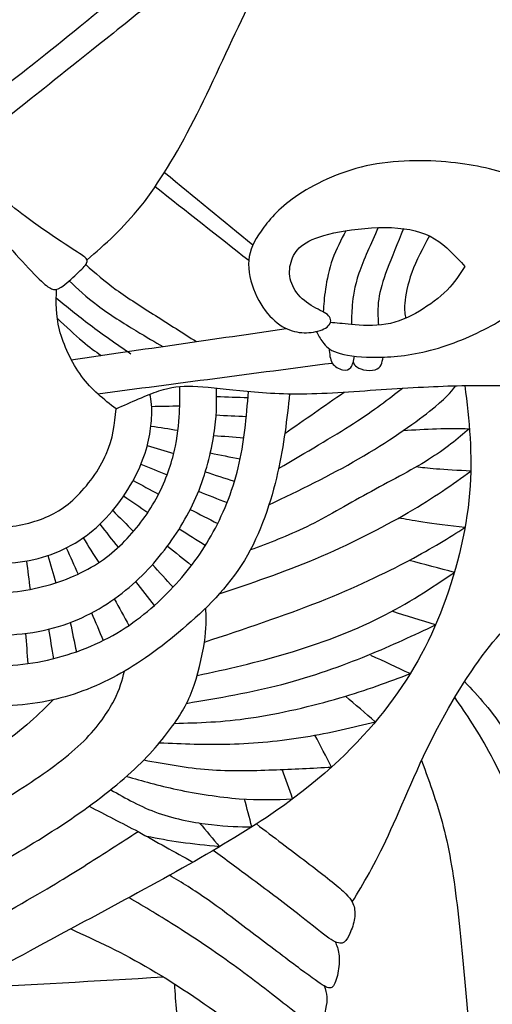
# Model space of a CAD drawing. Units: millimetres. Extents: x -94 to 96, y -67 to 64.
# Drawn here: x 53 to 63, y 18 to 40 of the extents above; entities that cross this region are included whole.
import ezdxf

# ---------------------------------------------------------------- set-up
doc = ezdxf.new("R2010")
doc.units = ezdxf.units.MM
doc.header["$MEASUREMENT"] = 0
doc.layers.add('DV1_Layer_1', color=7, linetype='Continuous')

msp = doc.modelspace()

# ---------------------------------------------------------------- linework, layer by layer
at = {"layer": 'DV1_Layer_1', "color": 5, "linetype": 'Continuous'}
for points, knots in [([(48.523, 39.546), (48.776, 39.725), (49.03, 39.905), (49.239, 40.09), (49.447, 40.276), (49.61, 40.467), (49.694, 40.658), (49.779, 40.85), (49.785, 41.041), (49.757, 41.223), (49.729, 41.404), (49.666, 41.577), (49.563, 41.727), (49.459, 41.877), (49.315, 42.006), (49.161, 42.169), (49.008, 42.332), (48.845, 42.529), (48.732, 42.739), (48.619, 42.949), (48.557, 43.172), (48.525, 43.439), (48.494, 43.707), (48.494, 44.021), (48.565, 44.339), (48.635, 44.657), (48.776, 44.979), (48.92, 45.244), (49.064, 45.509), (49.212, 45.716), (49.451, 45.885), (49.691, 46.054), (50.023, 46.186), (50.418, 46.264), (50.813, 46.342), (51.27, 46.367), (51.776, 46.3), (52.282, 46.233), (52.837, 46.073), (53.545, 45.8), (54.253, 45.528), (55.115, 45.142), (55.768, 44.859), (56.421, 44.575), (56.866, 44.393), (57.305, 44.245), (57.743, 44.096), (58.176, 43.98), (58.583, 43.892), (58.99, 43.804), (59.373, 43.745), (59.755, 43.685), (59.125, 43.125), (58.495, 42.564), (57.629, 41.843), (56.763, 41.122), (55.66, 40.242), (54.775, 39.535), (53.89, 38.829), (53.222, 38.296), (52.831, 37.986), (52.439, 37.676), (52.323, 37.588), (52.19, 37.54), (52.057, 37.491), (51.906, 37.482), (51.753, 37.497), (51.599, 37.513), (51.442, 37.554), (51.312, 37.629), (51.182, 37.704), (51.079, 37.814), (50.951, 38.121), (50.925, 38.318), (50.927, 38.501), (50.929, 38.685), (50.957, 38.854), (51.016, 39.006), (51.076, 39.158), (51.167, 39.293), (51.264, 39.413), (51.361, 39.534), (51.464, 39.64), (51.596, 39.872), (51.624, 39.998), (51.613, 40.143), (51.602, 40.289), (51.552, 40.455), (51.502, 40.621), (51.696, 40.546), (51.891, 40.471), (52.068, 40.347), (52.245, 40.223), (52.404, 40.051), (52.48, 39.872), (52.555, 39.694), (52.545, 39.509), (52.516, 39.36), (52.486, 39.211), (52.436, 39.098), (52.359, 39), (52.282, 38.901), (52.179, 38.816), (52.072, 38.772), (51.966, 38.729), (51.856, 38.725), (51.773, 38.744), (51.69, 38.763), (51.634, 38.804), (51.577, 38.844), (51.536, 38.741), (51.496, 38.638), (51.452, 38.437), (51.449, 38.34), (51.488, 38.259), (51.527, 38.177), (51.609, 38.111), (51.699, 38.086), (51.79, 38.061), (51.891, 38.077), (52.016, 38.133), (52.141, 38.19), (52.292, 38.287), (52.716, 38.617), (53.141, 38.948), (53.839, 39.512), (54.626, 40.148), (55.412, 40.784), (56.286, 41.492), (56.973, 42.05), (57.659, 42.607), (58.157, 43.015), (58.655, 43.422), (58.242, 43.475), (57.828, 43.529), (56.575, 43.93), (55.735, 44.278), (54.917, 44.617), (54.099, 44.957), (53.304, 45.29), (52.718, 45.49), (52.132, 45.691), (51.756, 45.76), (51.399, 45.78), (51.041, 45.8), (50.703, 45.772), (50.416, 45.684), (50.13, 45.597), (49.895, 45.449), (49.719, 45.277), (49.544, 45.105), (49.428, 44.907), (49.345, 44.69), (49.262, 44.472), (49.212, 44.234), (49.185, 43.986), (49.158, 43.739), (49.155, 43.482), (49.263, 43.208), (49.371, 42.933), (49.591, 42.642), (49.796, 42.369), (50.001, 42.097), (50.192, 41.843), (50.319, 41.63), (50.446, 41.417), (50.509, 41.245), (50.524, 41.057), (50.54, 40.869), (50.509, 40.665), (50.432, 40.468), (50.355, 40.27), (50.233, 40.079), (50.067, 39.91), (49.902, 39.74), (49.693, 39.592), (49.484, 39.445)], [0, 0, 0, 0, 0.016393, 0.016393, 0.016393, 0.032787, 0.032787, 0.032787, 0.04918, 0.04918, 0.04918, 0.065574, 0.065574, 0.065574, 0.081967, 0.081967, 0.081967, 0.098361, 0.098361, 0.098361, 0.114754, 0.114754, 0.114754, 0.131148, 0.131148, 0.131148, 0.147541, 0.147541, 0.147541, 0.163934, 0.163934, 0.163934, 0.180328, 0.180328, 0.180328, 0.196721, 0.196721, 0.196721, 0.213115, 0.213115, 0.213115, 0.229508, 0.229508, 0.229508, 0.245902, 0.245902, 0.245902, 0.262295, 0.262295, 0.262295, 0.278689, 0.278689, 0.278689, 0.295082, 0.295082, 0.295082, 0.311475, 0.311475, 0.311475, 0.327869, 0.327869, 0.327869, 0.344262, 0.344262, 0.344262, 0.360656, 0.360656, 0.360656, 0.377049, 0.377049, 0.377049, 0.393443, 0.393443, 0.409836, 0.409836, 0.409836, 0.42623, 0.42623, 0.42623, 0.442623, 0.442623, 0.442623, 0.459016, 0.459016, 0.47541, 0.47541, 0.47541, 0.491803, 0.491803, 0.491803, 0.508197, 0.508197, 0.508197, 0.52459, 0.52459, 0.52459, 0.540984, 0.540984, 0.540984, 0.557377, 0.557377, 0.557377, 0.57377, 0.57377, 0.57377, 0.590164, 0.590164, 0.590164, 0.606557, 0.606557, 0.606557, 0.622951, 0.622951, 0.639344, 0.639344, 0.639344, 0.655738, 0.655738, 0.655738, 0.672131, 0.672131, 0.672131, 0.688525, 0.688525, 0.688525, 0.704918, 0.704918, 0.704918, 0.721311, 0.721311, 0.721311, 0.737705, 0.737705, 0.737705, 0.754098, 0.754098, 0.770492, 0.770492, 0.770492, 0.786885, 0.786885, 0.786885, 0.803279, 0.803279, 0.803279, 0.819672, 0.819672, 0.819672, 0.836066, 0.836066, 0.836066, 0.852459, 0.852459, 0.852459, 0.868852, 0.868852, 0.868852, 0.885246, 0.885246, 0.885246, 0.901639, 0.901639, 0.901639, 0.918033, 0.918033, 0.918033, 0.934426, 0.934426, 0.934426, 0.95082, 0.95082, 0.95082, 0.967213, 0.967213, 0.967213, 1, 1, 1, 1]), ([(54.202, 34.612), (54.594, 34.953), (54.985, 35.295), (55.373, 35.782), (55.76, 36.27), (56.143, 36.904), (56.52, 37.642), (56.897, 38.38), (57.267, 39.221), (57.622, 39.947), (57.977, 40.672), (58.316, 41.281), (58.636, 41.762), (58.957, 42.242), (59.258, 42.594), (59.553, 42.886), (59.848, 43.178), (60.137, 43.41), (60.426, 43.642), (60.202, 43.657), (59.979, 43.671), (59.755, 43.685)], [0, 0, 0, 0, 0.125, 0.125, 0.125, 0.25, 0.25, 0.25, 0.375, 0.375, 0.375, 0.5, 0.5, 0.5, 0.625, 0.625, 0.625, 0.75, 0.75, 0.75, 1, 1, 1, 1]), ([(59.959, 20.68), (60.202, 21.081), (60.446, 21.482), (60.744, 22.125), (61.041, 22.769), (61.393, 23.654), (61.808, 24.449), (62.222, 25.243), (62.699, 25.946), (63.478, 26.863), (63.779, 27.077), (64.42, 27.315), (65.06, 27.554), (66.04, 27.818), (67.195, 28.157), (68.351, 28.496), (69.682, 28.91), (70.929, 29.384), (72.175, 29.858), (73.337, 30.392), (74.185, 30.907), (75.032, 31.422), (75.566, 31.918), (75.915, 32.301), (76.263, 32.684), (76.427, 32.954), (76.342, 33.25), (76.257, 33.545), (75.924, 33.865), (75.136, 34.267), (74.348, 34.669), (73.105, 35.152), (72.351, 35.416), (71.597, 35.68), (71.334, 35.724), (70.819, 35.777), (70.304, 35.83), (69.538, 35.893), (68.612, 35.931), (67.685, 35.969), (66.599, 35.981), (65.88, 35.991), (65.161, 36), (64.809, 36.006), (64.48, 36.082), (64.15, 36.157), (63.842, 36.301), (63.468, 36.43), (63.095, 36.559), (62.655, 36.672), (62.1, 36.728), (61.544, 36.785), (60.872, 36.785), (60.263, 36.65), (59.654, 36.515), (59.107, 36.245), (58.727, 35.981), (58.347, 35.717), (58.134, 35.46), (57.98, 35.237), (57.826, 35.014), (57.732, 34.826), (57.713, 34.603), (57.694, 34.38), (57.751, 34.122), (57.848, 33.896), (57.946, 33.67), (58.084, 33.476), (58.225, 33.337), (58.366, 33.199), (58.511, 33.118), (58.652, 33.074), (58.793, 33.03), (58.931, 33.023), (59.066, 33.039), (59.201, 33.055), (59.333, 33.093), (59.412, 33.155), (59.49, 33.218), (59.515, 33.306), (59.468, 33.375), (59.421, 33.444), (59.302, 33.494), (59.17, 33.567), (59.038, 33.639), (58.894, 33.733), (58.79, 33.852), (58.687, 33.972), (58.624, 34.116), (58.605, 34.257), (58.586, 34.399), (58.611, 34.537), (58.665, 34.659), (58.718, 34.782), (58.8, 34.889), (58.957, 34.983), (59.114, 35.077), (59.346, 35.159), (59.679, 35.221), (60.012, 35.284), (60.445, 35.328), (60.815, 35.312), (61.186, 35.297), (61.494, 35.221), (61.748, 35.071), (62.002, 34.92), (62.203, 34.694), (62.404, 34.468)], [0, 0, 0, 0, 0.027027, 0.027027, 0.027027, 0.054054, 0.054054, 0.054054, 0.081081, 0.081081, 0.108108, 0.108108, 0.108108, 0.135135, 0.135135, 0.135135, 0.162162, 0.162162, 0.162162, 0.189189, 0.189189, 0.189189, 0.216216, 0.216216, 0.216216, 0.243243, 0.243243, 0.243243, 0.27027, 0.27027, 0.27027, 0.297297, 0.297297, 0.297297, 0.324324, 0.324324, 0.324324, 0.351351, 0.351351, 0.351351, 0.378378, 0.378378, 0.378378, 0.405405, 0.405405, 0.405405, 0.432432, 0.432432, 0.432432, 0.459459, 0.459459, 0.459459, 0.486486, 0.486486, 0.486486, 0.513514, 0.513514, 0.513514, 0.540541, 0.540541, 0.540541, 0.567568, 0.567568, 0.567568, 0.594595, 0.594595, 0.594595, 0.621622, 0.621622, 0.621622, 0.648649, 0.648649, 0.648649, 0.675676, 0.675676, 0.675676, 0.702703, 0.702703, 0.702703, 0.72973, 0.72973, 0.72973, 0.756757, 0.756757, 0.756757, 0.783784, 0.783784, 0.783784, 0.810811, 0.810811, 0.810811, 0.837838, 0.837838, 0.837838, 0.864865, 0.864865, 0.864865, 0.891892, 0.891892, 0.891892, 0.918919, 0.918919, 0.918919, 0.945946, 0.945946, 0.945946, 1, 1, 1, 1]), ([(52.095, 35.38), (52.282, 35.159), (52.47, 34.939), (52.658, 34.73), (52.846, 34.521), (53.034, 34.323), (53.164, 34.196), (53.294, 34.069), (53.366, 34.013), (53.429, 33.985), (53.492, 33.957), (53.545, 33.957), (53.64, 34.019), (53.736, 34.082), (53.874, 34.207), (53.98, 34.308), (54.087, 34.408), (54.162, 34.483), (54.192, 34.538), (54.222, 34.593), (54.206, 34.627), (54.153, 34.671), (54.099, 34.715), (54.009, 34.768), (53.807, 34.9), (53.604, 35.031), (53.291, 35.241), (53.042, 35.421), (52.794, 35.601), (52.61, 35.751), (52.426, 35.901)], [0, 0, 0, 0, 0.090909, 0.090909, 0.090909, 0.181818, 0.181818, 0.181818, 0.272727, 0.272727, 0.272727, 0.363636, 0.363636, 0.363636, 0.454545, 0.454545, 0.454545, 0.545455, 0.545455, 0.545455, 0.636364, 0.636364, 0.636364, 0.727273, 0.727273, 0.727273, 0.818182, 0.818182, 0.818182, 1, 1, 1, 1]), ([(60.525, 35.313), (60.362, 34.961), (60.2, 34.609), (60.103, 34.321), (60.006, 34.032), (59.974, 33.806), (59.959, 33.632), (59.944, 33.457), (59.944, 33.333), (59.945, 33.21)], [0, 0, 0, 0, 0.25, 0.25, 0.25, 0.5, 0.5, 0.5, 1, 1, 1, 1]), ([(61.072, 35.29), (60.943, 34.977), (60.814, 34.664), (60.623, 34.151), (60.56, 33.95), (60.534, 33.758), (60.507, 33.565), (60.516, 33.38), (60.526, 33.194)], [0, 0, 0, 0, 0.25, 0.25, 0.5, 0.5, 0.5, 1, 1, 1, 1]), ([(59.823, 35.246), (59.716, 35.045), (59.609, 34.844), (59.531, 34.627), (59.454, 34.411), (59.407, 34.179), (59.378, 33.986), (59.349, 33.792), (59.339, 33.638), (59.328, 33.483)], [0, 0, 0, 0, 0.25, 0.25, 0.25, 0.5, 0.5, 0.5, 1, 1, 1, 1]), ([(61.634, 35.131), (61.49, 34.865), (61.346, 34.599), (61.253, 34.342), (61.159, 34.085), (61.115, 33.838), (61.101, 33.673), (61.087, 33.509), (61.102, 33.427), (61.118, 33.346)], [0, 0, 0, 0, 0.25, 0.25, 0.25, 0.5, 0.5, 0.5, 1, 1, 1, 1]), ([(54.173, 34.509), (54.378, 34.33), (54.582, 34.151), (54.835, 33.966), (55.089, 33.781), (55.392, 33.591), (55.69, 33.402), (55.988, 33.213), (56.282, 33.026), (56.575, 32.84)], [0, 0, 0, 0, 0.25, 0.25, 0.25, 0.5, 0.5, 0.5, 1, 1, 1, 1]), ([(62.404, 34.468), (62.292, 34.294), (62.18, 34.121), (62.017, 33.956), (61.854, 33.791), (61.641, 33.634), (61.416, 33.501), (61.19, 33.368), (60.952, 33.258), (60.692, 33.214), (60.432, 33.17), (60.15, 33.192), (59.945, 33.21), (59.74, 33.228), (59.613, 33.241), (59.485, 33.255)], [0, 0, 0, 0, 0.166667, 0.166667, 0.166667, 0.333333, 0.333333, 0.333333, 0.5, 0.5, 0.5, 0.666667, 0.666667, 0.666667, 1, 1, 1, 1]), ([(53.815, 34.157), (53.997, 33.984), (54.178, 33.81), (54.432, 33.622), (54.685, 33.433), (55.011, 33.23), (55.259, 33.079), (55.506, 32.929), (55.676, 32.831), (55.845, 32.734)], [0, 0, 0, 0, 0.25, 0.25, 0.25, 0.5, 0.5, 0.5, 1, 1, 1, 1]), ([(54.831, 31.378), (54.567, 31.585), (54.303, 31.793), (54.084, 32.088), (53.864, 32.383), (53.688, 32.766), (53.604, 33.094), (53.521, 33.423), (53.53, 33.697), (53.539, 33.971)], [0, 0, 0, 0, 0.25, 0.25, 0.25, 0.5, 0.5, 0.5, 1, 1, 1, 1]), ([(53.534, 33.787), (53.765, 33.596), (53.997, 33.405), (54.266, 33.203), (54.535, 33.001), (54.842, 32.788), (55.149, 32.575)], [0, 0, 0, 0, 0.333333, 0.333333, 0.333333, 1, 1, 1, 1]), ([(59.179, 33.058), (59.22, 32.981), (59.262, 32.905), (59.322, 32.825), (59.382, 32.744), (59.46, 32.659), (59.63, 32.6), (59.799, 32.54), (60.059, 32.506), (60.393, 32.501), (60.726, 32.496), (61.134, 32.522), (61.577, 32.63), (62.02, 32.738), (62.5, 32.929), (62.899, 33.14), (63.299, 33.352), (63.618, 33.584), (63.831, 33.726), (64.044, 33.869), (64.151, 33.922), (64.646, 33.91), (65.035, 33.844), (65.567, 33.7), (66.1, 33.556), (66.777, 33.333), (67.225, 33.181), (67.673, 33.029), (67.893, 32.948), (68.112, 32.866), (68.422, 32.744), (68.732, 32.622), (69.034, 32.512), (69.336, 32.403), (69.631, 32.305), (70.023, 32.204), (70.414, 32.102), (70.903, 31.995), (71.378, 31.948), (71.852, 31.901), (72.313, 31.914), (72.774, 31.926)], [0, 0, 0, 0, 0.066667, 0.066667, 0.066667, 0.133333, 0.133333, 0.133333, 0.2, 0.2, 0.2, 0.266667, 0.266667, 0.266667, 0.333333, 0.333333, 0.333333, 0.4, 0.4, 0.4, 0.466667, 0.466667, 0.533333, 0.533333, 0.533333, 0.6, 0.6, 0.6, 0.666667, 0.666667, 0.666667, 0.733333, 0.733333, 0.733333, 0.8, 0.8, 0.8, 0.866667, 0.866667, 0.866667, 1, 1, 1, 1]), ([(53.556, 33.346), (53.748, 33.164), (53.941, 32.982), (54.1, 32.848), (54.258, 32.714), (54.382, 32.627), (54.507, 32.541)], [0, 0, 0, 0, 0.333333, 0.333333, 0.333333, 1, 1, 1, 1]), ([(49.594, 30.417), (49.776, 30.11), (49.958, 29.802), (50.162, 29.563), (50.366, 29.325), (50.592, 29.155), (50.887, 29.026), (51.182, 28.898), (51.547, 28.81), (51.933, 28.794), (52.319, 28.778), (52.727, 28.835), (53.066, 28.939), (53.405, 29.042), (53.675, 29.193), (53.942, 29.447), (54.209, 29.702), (54.473, 30.059), (54.62, 30.399), (54.768, 30.738), (54.799, 31.058), (54.831, 31.378), (55.164, 31.529), (55.496, 31.68), (55.763, 31.768), (56.03, 31.855), (56.231, 31.881), (56.501, 31.871), (56.771, 31.862), (57.11, 31.818), (57.519, 31.777), (57.927, 31.736), (58.404, 31.698), (58.972, 31.708), (59.541, 31.717), (60.2, 31.774), (60.822, 31.815), (61.443, 31.855), (62.027, 31.881), (62.533, 31.887), (63.038, 31.893), (63.465, 31.881), (63.971, 31.906), (64.476, 31.931), (65.06, 31.994), (65.644, 32.103), (66.228, 32.213), (66.812, 32.37), (67.224, 32.505), (67.635, 32.64), (67.874, 32.753), (68.112, 32.866)], [0, 0, 0, 0, 0.055556, 0.055556, 0.055556, 0.111111, 0.111111, 0.111111, 0.166667, 0.166667, 0.166667, 0.222222, 0.222222, 0.222222, 0.277778, 0.277778, 0.277778, 0.333333, 0.333333, 0.333333, 0.388889, 0.388889, 0.388889, 0.444444, 0.444444, 0.444444, 0.5, 0.5, 0.5, 0.555556, 0.555556, 0.555556, 0.611111, 0.611111, 0.611111, 0.666667, 0.666667, 0.666667, 0.722222, 0.722222, 0.722222, 0.777778, 0.777778, 0.777778, 0.833333, 0.833333, 0.833333, 0.888889, 0.888889, 0.888889, 1, 1, 1, 1]), ([(59.457, 32.687), (59.466, 32.571), (59.474, 32.456), (59.525, 32.374), (59.576, 32.293), (59.67, 32.246), (59.749, 32.229), (59.827, 32.211), (59.89, 32.224), (59.93, 32.278), (59.971, 32.332), (59.989, 32.428), (60.007, 32.523)], [0, 0, 0, 0, 0.2, 0.2, 0.2, 0.4, 0.4, 0.4, 0.6, 0.6, 0.6, 1, 1, 1, 1]), ([(59.98, 32.397), (59.989, 32.37), (59.998, 32.344), (60.031, 32.313), (60.064, 32.282), (60.122, 32.246), (60.202, 32.228), (60.283, 32.21), (60.385, 32.21), (60.455, 32.229), (60.524, 32.247), (60.562, 32.285), (60.586, 32.334), (60.609, 32.383), (60.619, 32.443), (60.628, 32.503)], [0, 0, 0, 0, 0.166667, 0.166667, 0.166667, 0.333333, 0.333333, 0.333333, 0.5, 0.5, 0.5, 0.666667, 0.666667, 0.666667, 1, 1, 1, 1]), ([(48.116, 30.101), (48.386, 29.719), (48.656, 29.338), (48.921, 29), (49.187, 28.661), (49.447, 28.367), (49.832, 28.104), (50.217, 27.841), (50.728, 27.609), (51.225, 27.486), (51.721, 27.364), (52.204, 27.352), (53.178, 27.483), (53.67, 27.627), (54.074, 27.825), (54.479, 28.022), (54.795, 28.273), (55.074, 28.569), (55.353, 28.865), (55.594, 29.207), (55.769, 29.554), (55.945, 29.902), (56.055, 30.256), (56.183, 30.883), (56.202, 31.156), (56.211, 31.365), (56.22, 31.574), (56.22, 31.72), (56.219, 31.866)], [0, 0, 0, 0, 0.090909, 0.090909, 0.090909, 0.181818, 0.181818, 0.181818, 0.272727, 0.272727, 0.272727, 0.363636, 0.363636, 0.454545, 0.454545, 0.454545, 0.545455, 0.545455, 0.545455, 0.636364, 0.636364, 0.636364, 0.727273, 0.727273, 0.818182, 0.818182, 0.818182, 1, 1, 1, 1]), ([(62.404, 31.885), (62.492, 31.138), (62.58, 30.392), (62.508, 29.55), (62.435, 28.709), (62.203, 27.774), (61.873, 26.945), (61.544, 26.116), (61.117, 25.394), (60.536, 24.681), (59.955, 23.968), (59.22, 23.265), (58.087, 22.508), (56.953, 21.751), (55.421, 20.941), (52.275, 19.246), (50.661, 18.36), (49.704, 17.761), (48.746, 17.161), (48.444, 16.847), (48.143, 16.533)], [0, 0, 0, 0, 0.125, 0.125, 0.125, 0.25, 0.25, 0.25, 0.375, 0.375, 0.375, 0.5, 0.5, 0.5, 0.625, 0.625, 0.75, 0.75, 0.75, 1, 1, 1, 1]), ([(58.15, 29.297), (58.814, 29.615), (59.477, 29.934), (60.097, 30.294), (60.717, 30.654), (61.293, 31.055), (61.638, 31.326), (61.983, 31.598), (62.096, 31.739), (62.208, 31.881)], [0, 0, 0, 0, 0.25, 0.25, 0.25, 0.5, 0.5, 0.5, 1, 1, 1, 1]), ([(58.599, 31.708), (58.539, 31.161), (58.48, 30.613), (58.339, 29.993), (58.198, 29.373), (57.975, 28.68), (57.617, 28.091), (57.258, 27.502), (56.763, 27.016), (56.28, 26.604), (55.798, 26.192), (55.328, 25.854), (54.847, 25.592), (54.366, 25.331), (53.874, 25.146), (53.33, 25.036), (52.787, 24.927), (52.191, 24.892), (51.468, 25.003), (50.744, 25.115), (49.891, 25.372), (49.219, 25.683), (48.547, 25.995), (48.055, 26.362), (47.615, 26.805), (47.175, 27.248), (46.786, 27.768), (46.485, 28.221), (46.184, 28.674), (45.97, 29.059), (45.756, 29.444)], [0, 0, 0, 0, 0.090909, 0.090909, 0.090909, 0.181818, 0.181818, 0.181818, 0.272727, 0.272727, 0.272727, 0.363636, 0.363636, 0.363636, 0.454545, 0.454545, 0.454545, 0.545455, 0.545455, 0.545455, 0.636364, 0.636364, 0.636364, 0.727273, 0.727273, 0.727273, 0.818182, 0.818182, 0.818182, 1, 1, 1, 1]), ([(46.561, 29.692), (46.776, 29.353), (46.991, 29.013), (47.288, 28.606), (47.585, 28.198), (47.965, 27.721), (48.383, 27.314), (48.801, 26.907), (49.259, 26.568), (49.766, 26.323), (50.274, 26.077), (50.832, 25.923), (51.402, 25.849), (51.972, 25.776), (52.555, 25.782), (53.13, 25.885), (53.705, 25.989), (54.272, 26.189), (54.761, 26.463), (55.249, 26.738), (55.66, 27.085), (56.359, 27.809), (56.647, 28.185), (56.896, 28.625), (57.145, 29.066), (57.355, 29.57), (57.484, 30.103), (57.612, 30.636), (57.66, 31.197), (57.707, 31.759)], [0, 0, 0, 0, 0.090909, 0.090909, 0.090909, 0.181818, 0.181818, 0.181818, 0.272727, 0.272727, 0.272727, 0.363636, 0.363636, 0.363636, 0.454545, 0.454545, 0.454545, 0.545455, 0.545455, 0.545455, 0.636364, 0.636364, 0.727273, 0.727273, 0.727273, 0.818182, 0.818182, 0.818182, 1, 1, 1, 1]), ([(47.245, 29.884), (47.511, 29.446), (47.777, 29.008), (48.084, 28.614), (48.391, 28.22), (48.738, 27.869), (49.086, 27.579), (49.434, 27.289), (49.782, 27.06), (50.197, 26.874), (50.612, 26.688), (51.095, 26.543), (51.665, 26.489), (52.235, 26.434), (52.893, 26.468), (53.471, 26.625), (54.049, 26.781), (54.548, 27.06), (54.963, 27.383), (55.378, 27.706), (55.71, 28.072), (55.99, 28.461), (56.271, 28.849), (56.5, 29.26), (56.664, 29.7), (56.829, 30.14), (56.929, 30.61), (56.976, 30.97), (57.023, 31.33), (57.017, 31.58), (57.01, 31.83)], [0, 0, 0, 0, 0.090909, 0.090909, 0.090909, 0.181818, 0.181818, 0.181818, 0.272727, 0.272727, 0.272727, 0.363636, 0.363636, 0.363636, 0.454545, 0.454545, 0.454545, 0.545455, 0.545455, 0.545455, 0.636364, 0.636364, 0.636364, 0.727273, 0.727273, 0.727273, 0.818182, 0.818182, 0.818182, 1, 1, 1, 1]), ([(48.831, 30.26), (49.054, 29.881), (49.277, 29.503), (49.514, 29.203), (49.751, 28.903), (50.001, 28.68), (50.332, 28.489), (50.662, 28.298), (51.073, 28.138), (51.565, 28.065), (52.057, 27.991), (52.63, 28.003), (53.141, 28.135), (53.651, 28.267), (54.099, 28.517), (54.477, 28.874), (54.855, 29.232), (55.162, 29.695), (55.345, 30.115), (55.528, 30.535), (55.588, 30.911), (55.604, 31.167), (55.62, 31.424), (55.593, 31.56), (55.566, 31.696)], [0, 0, 0, 0, 0.111111, 0.111111, 0.111111, 0.222222, 0.222222, 0.222222, 0.333333, 0.333333, 0.333333, 0.444444, 0.444444, 0.444444, 0.555556, 0.555556, 0.555556, 0.666667, 0.666667, 0.666667, 0.777778, 0.777778, 0.777778, 1, 1, 1, 1]), ([(58.36, 30.087), (58.95, 30.431), (59.541, 30.774), (59.989, 31.065), (60.438, 31.355), (60.745, 31.592), (61.052, 31.829)], [0, 0, 0, 0, 0.333333, 0.333333, 0.333333, 1, 1, 1, 1]), ([(61.066, 30.909), (61.309, 30.925), (61.552, 30.942), (61.791, 30.948), (62.03, 30.955), (62.266, 30.952), (62.502, 30.949), (62.244, 30.73), (61.987, 30.51), (61.613, 30.277), (61.24, 30.043), (60.751, 29.796), (60.289, 29.542), (59.827, 29.288), (59.391, 29.028), (58.972, 28.823), (58.552, 28.618), (58.149, 28.467), (57.745, 28.317)], [0, 0, 0, 0, 0.142857, 0.142857, 0.142857, 0.285714, 0.285714, 0.285714, 0.428571, 0.428571, 0.428571, 0.571429, 0.571429, 0.571429, 0.714286, 0.714286, 0.714286, 1, 1, 1, 1]), ([(57.073, 27.368), (57.76, 27.596), (58.448, 27.825), (59.159, 28.126), (59.871, 28.426), (60.607, 28.799), (61.174, 29.128), (61.74, 29.457), (62.136, 29.742), (62.533, 30.027), (62.259, 30.043), (61.984, 30.059), (61.787, 30.074), (61.589, 30.089), (61.469, 30.104), (61.348, 30.118)], [0, 0, 0, 0, 0.166667, 0.166667, 0.166667, 0.333333, 0.333333, 0.333333, 0.5, 0.5, 0.5, 0.666667, 0.666667, 0.666667, 1, 1, 1, 1]), ([(56.749, 26.317), (57.613, 26.605), (58.477, 26.892), (59.245, 27.195), (60.012, 27.499), (60.682, 27.819), (61.193, 28.09), (61.704, 28.361), (62.056, 28.583), (62.407, 28.805), (62.068, 28.846), (61.729, 28.887), (61.49, 28.921), (61.251, 28.956), (61.111, 28.984), (60.971, 29.012)], [0, 0, 0, 0, 0.166667, 0.166667, 0.166667, 0.333333, 0.333333, 0.333333, 0.5, 0.5, 0.5, 0.666667, 0.666667, 0.666667, 1, 1, 1, 1]), ([(56.593, 25.593), (57.236, 25.734), (57.88, 25.874), (59.238, 26.28), (59.952, 26.547), (60.561, 26.849), (61.17, 27.152), (61.674, 27.492), (62.177, 27.832), (61.849, 27.918), (61.521, 28.004), (61.193, 28.09)], [0, 0, 0, 0, 0.2, 0.2, 0.4, 0.4, 0.4, 0.6, 0.6, 0.6, 1, 1, 1, 1]), ([(46.816, 19.19), (46.789, 19.124), (46.761, 19.058), (46.751, 18.985), (46.74, 18.911), (46.747, 18.829), (46.78, 18.757), (46.814, 18.684), (46.875, 18.621), (46.941, 18.579), (47.006, 18.536), (47.075, 18.514), (47.169, 18.506), (47.263, 18.498), (47.383, 18.505), (47.769, 18.728), (48.036, 18.946), (48.884, 19.527), (49.465, 19.89), (50.105, 20.267), (50.745, 20.643), (51.444, 21.032), (52.063, 21.385), (52.681, 21.739), (53.22, 22.057), (53.742, 22.406), (54.263, 22.754), (54.767, 23.134), (55.162, 23.495), (55.557, 23.857), (55.843, 24.2), (56.057, 24.499), (56.272, 24.798), (56.415, 25.053), (56.528, 25.387), (56.642, 25.721), (56.727, 26.133), (56.764, 26.425), (56.8, 26.717), (56.789, 26.887), (56.777, 27.058)], [0, 0, 0, 0, 0.066667, 0.066667, 0.066667, 0.133333, 0.133333, 0.133333, 0.2, 0.2, 0.2, 0.266667, 0.266667, 0.266667, 0.333333, 0.333333, 0.4, 0.4, 0.466667, 0.466667, 0.466667, 0.533333, 0.533333, 0.533333, 0.6, 0.6, 0.6, 0.666667, 0.666667, 0.666667, 0.733333, 0.733333, 0.733333, 0.8, 0.8, 0.8, 0.866667, 0.866667, 0.866667, 1, 1, 1, 1]), ([(56.362, 24.989), (57.063, 25.108), (57.765, 25.227), (58.433, 25.401), (59.1, 25.575), (59.733, 25.804), (60.283, 26.028), (60.833, 26.252), (61.3, 26.471), (61.768, 26.69), (61.453, 26.789), (61.139, 26.887), (60.824, 26.986)], [0, 0, 0, 0, 0.2, 0.2, 0.2, 0.4, 0.4, 0.4, 0.6, 0.6, 0.6, 1, 1, 1, 1]), ([(62.397, 25.46), (62.695, 25.147), (62.992, 24.834), (63.629, 23.811), (63.968, 23.102), (64.326, 22.15), (64.684, 21.199), (65.06, 20.006), (65.437, 18.813), (66.404, 19.233), (67.371, 19.654), (68.338, 20.075), (68.037, 20.364), (67.736, 20.653), (67.393, 21.058), (67.051, 21.463), (66.668, 21.984), (66.304, 22.53), (65.94, 23.076), (65.249, 24.219), (64.458, 25.312), (64.134, 25.717), (63.811, 26.121), (63.561, 26.385), (63.31, 26.648)], [0, 0, 0, 0, 0.1, 0.1, 0.2, 0.2, 0.2, 0.3, 0.3, 0.3, 0.4, 0.4, 0.4, 0.5, 0.5, 0.5, 0.6, 0.6, 0.6, 0.7, 0.8, 0.8, 0.8, 1, 1, 1, 1]), ([(56.097, 24.555), (56.618, 24.568), (57.138, 24.581), (57.757, 24.673), (58.376, 24.764), (59.094, 24.933), (59.687, 25.106), (60.28, 25.28), (60.749, 25.457), (61.217, 25.634), (60.934, 25.766), (60.65, 25.897), (60.366, 26.028)], [0, 0, 0, 0, 0.2, 0.2, 0.2, 0.4, 0.4, 0.4, 0.6, 0.6, 0.6, 1, 1, 1, 1]), ([(53.468, 25.066), (53.158, 24.758), (52.847, 24.451), (52.254, 24.023), (51.662, 23.595), (50.788, 23.047), (49.776, 22.425), (48.764, 21.803), (47.614, 21.107), (46.989, 20.7), (46.364, 20.293), (46.264, 20.174), (46.165, 20.056), (46.133, 19.993), (46.101, 19.93), (46.086, 19.854), (46.072, 19.779), (46.075, 19.691), (46.089, 19.595), (46.103, 19.5), (46.129, 19.396), (46.19, 19.323), (46.251, 19.249), (46.348, 19.205), (46.44, 19.177), (46.533, 19.149), (46.62, 19.136), (46.691, 19.144), (46.761, 19.152), (46.815, 19.18), (46.923, 19.271), (47.031, 19.362), (47.194, 19.516), (47.414, 19.698), (47.634, 19.88), (47.911, 20.091), (48.222, 20.323), (48.534, 20.555), (48.881, 20.808), (49.403, 21.134), (49.926, 21.461), (50.625, 21.862), (51.247, 22.223), (51.869, 22.583), (52.414, 22.903), (52.899, 23.221), (53.385, 23.539), (53.811, 23.855), (54.129, 24.17), (54.447, 24.485), (54.657, 24.798), (54.787, 25.051), (54.916, 25.303), (54.965, 25.495), (55.015, 25.687)], [0, 0, 0, 0, 0.052632, 0.052632, 0.052632, 0.105263, 0.105263, 0.105263, 0.157895, 0.157895, 0.157895, 0.210526, 0.210526, 0.210526, 0.263158, 0.263158, 0.263158, 0.315789, 0.315789, 0.315789, 0.368421, 0.368421, 0.368421, 0.421053, 0.421053, 0.421053, 0.473684, 0.473684, 0.473684, 0.526316, 0.526316, 0.526316, 0.578947, 0.578947, 0.578947, 0.631579, 0.631579, 0.631579, 0.684211, 0.684211, 0.684211, 0.736842, 0.736842, 0.736842, 0.789474, 0.789474, 0.789474, 0.842105, 0.842105, 0.842105, 0.894737, 0.894737, 0.894737, 1, 1, 1, 1]), ([(55.775, 24.134), (56.271, 24.112), (56.768, 24.09), (57.303, 24.106), (57.837, 24.121), (58.411, 24.175), (58.944, 24.262), (59.476, 24.348), (59.968, 24.469), (60.46, 24.589), (60.244, 24.774), (60.028, 24.959), (59.811, 25.143)], [0, 0, 0, 0, 0.2, 0.2, 0.2, 0.4, 0.4, 0.4, 0.6, 0.6, 0.6, 1, 1, 1, 1]), ([(61.465, 23.748), (61.646, 23.252), (61.827, 22.756), (61.962, 22.213), (62.096, 21.67), (62.184, 21.08), (62.266, 20.351), (62.348, 19.623), (62.423, 18.756), (62.498, 17.889), (63.384, 18.084), (64.269, 18.279), (65.155, 18.473), (64.979, 18.806), (64.803, 19.139), (64.593, 19.711), (64.382, 20.282), (64.137, 21.092), (63.858, 21.849), (63.578, 22.605), (63.264, 23.309), (62.98, 23.845), (62.695, 24.381), (62.44, 24.751), (62.184, 25.12)], [0, 0, 0, 0, 0.111111, 0.111111, 0.111111, 0.222222, 0.222222, 0.222222, 0.333333, 0.333333, 0.333333, 0.444444, 0.444444, 0.444444, 0.555556, 0.555556, 0.555556, 0.666667, 0.666667, 0.666667, 0.777778, 0.777778, 0.777778, 1, 1, 1, 1]), ([(55.437, 23.761), (55.902, 23.675), (56.367, 23.59), (56.837, 23.553), (57.308, 23.517), (57.784, 23.529), (58.231, 23.546), (58.678, 23.563), (59.095, 23.584), (59.512, 23.605), (59.391, 23.836), (59.27, 24.067), (59.149, 24.297)], [0, 0, 0, 0, 0.2, 0.2, 0.2, 0.4, 0.4, 0.4, 0.6, 0.6, 0.6, 1, 1, 1, 1]), ([(55.062, 23.405), (55.401, 23.307), (55.74, 23.208), (56.159, 23.119), (56.578, 23.031), (57.076, 22.953), (57.507, 22.92), (57.938, 22.888), (58.302, 22.901), (58.665, 22.915), (58.59, 23.128), (58.514, 23.341), (58.439, 23.554)], [0, 0, 0, 0, 0.2, 0.2, 0.2, 0.4, 0.4, 0.4, 0.6, 0.6, 0.6, 1, 1, 1, 1]), ([(54.715, 23.114), (55.041, 22.928), (55.368, 22.741), (55.746, 22.609), (56.124, 22.476), (56.553, 22.398), (56.9, 22.357), (57.248, 22.316), (57.514, 22.312), (57.779, 22.308), (57.727, 22.509), (57.675, 22.711), (57.622, 22.912)], [0, 0, 0, 0, 0.2, 0.2, 0.2, 0.4, 0.4, 0.4, 0.6, 0.6, 0.6, 1, 1, 1, 1]), ([(54.246, 22.757), (54.6, 22.574), (54.955, 22.39), (55.309, 22.207), (55.706, 21.986), (56.104, 21.764), (56.501, 21.543)], [0, 0, 0, 0, 0.333333, 0.333333, 0.333333, 1, 1, 1, 1]), ([(56.646, 22.392), (56.79, 22.22), (56.934, 22.049), (57.078, 21.878), (56.789, 21.906), (56.5, 21.934), (56.237, 21.971), (55.974, 22.008), (55.737, 22.054), (55.5, 22.1)], [0, 0, 0, 0, 0.25, 0.25, 0.25, 0.5, 0.5, 0.5, 1, 1, 1, 1]), ([(57.878, 22.371), (58.253, 22.088), (58.628, 21.804), (58.963, 21.55), (59.298, 21.295), (59.592, 21.07), (59.761, 20.913), (59.93, 20.756), (59.974, 20.669), (59.998, 20.578), (60.021, 20.487), (60.024, 20.393), (60.003, 20.283), (59.981, 20.173), (59.934, 20.048), (59.846, 19.863), (59.805, 19.804), (59.741, 19.788), (59.677, 19.772), (59.589, 19.801), (59.449, 19.896), (59.31, 19.992), (59.119, 20.155), (58.824, 20.385), (58.53, 20.615), (58.132, 20.913), (57.801, 21.16), (57.47, 21.406), (57.207, 21.602), (56.943, 21.798)], [0, 0, 0, 0, 0.090909, 0.090909, 0.090909, 0.181818, 0.181818, 0.181818, 0.272727, 0.272727, 0.272727, 0.363636, 0.363636, 0.363636, 0.454545, 0.454545, 0.545455, 0.545455, 0.545455, 0.636364, 0.636364, 0.636364, 0.727273, 0.727273, 0.727273, 0.818182, 0.818182, 0.818182, 1, 1, 1, 1]), ([(47.312, 18.512), (47.286, 18.44), (47.26, 18.368), (47.252, 18.279), (47.244, 18.19), (47.253, 18.084), (47.283, 17.985), (47.313, 17.886), (47.363, 17.795), (47.438, 17.745), (47.513, 17.695), (47.614, 17.686), (47.786, 17.75), (47.958, 17.814), (48.203, 17.952), (48.612, 18.206), (49.02, 18.46), (49.594, 18.829), (50.366, 19.28), (51.139, 19.732), (52.11, 20.264), (52.782, 20.647), (53.454, 21.029), (53.827, 21.261), (54.198, 21.496), (54.569, 21.731), (54.939, 21.969), (55.309, 22.207)], [0, 0, 0, 0, 0.1, 0.1, 0.1, 0.2, 0.2, 0.2, 0.3, 0.3, 0.3, 0.4, 0.4, 0.4, 0.5, 0.5, 0.5, 0.6, 0.6, 0.6, 0.7, 0.7, 0.7, 0.8, 0.8, 0.8, 1, 1, 1, 1]), ([(59.587, 19.815), (59.621, 19.735), (59.655, 19.655), (59.669, 19.549), (59.683, 19.443), (59.677, 19.312), (59.655, 19.182), (59.633, 19.052), (59.595, 18.923), (59.55, 18.861), (59.504, 18.798), (59.451, 18.801), (59.349, 18.858), (59.247, 18.914), (59.097, 19.024), (58.839, 19.216), (58.58, 19.409), (58.213, 19.685), (57.853, 19.959), (57.493, 20.233), (57.139, 20.506), (56.83, 20.722), (56.521, 20.938), (56.257, 21.098), (55.993, 21.257)], [0, 0, 0, 0, 0.111111, 0.111111, 0.111111, 0.222222, 0.222222, 0.222222, 0.333333, 0.333333, 0.333333, 0.444444, 0.444444, 0.444444, 0.555556, 0.555556, 0.555556, 0.666667, 0.666667, 0.666667, 0.777778, 0.777778, 0.777778, 1, 1, 1, 1]), ([(59.349, 18.858), (59.375, 18.777), (59.4, 18.697), (59.407, 18.619), (59.413, 18.541), (59.401, 18.466), (59.382, 18.355), (59.363, 18.243), (59.338, 18.096), (59.31, 18.012), (59.282, 17.927), (59.251, 17.905), (59.138, 17.972), (59.025, 18.04), (58.831, 18.196), (58.213, 18.682), (57.79, 19.011), (57.375, 19.312), (56.96, 19.613), (56.553, 19.885), (56.177, 20.124), (55.8, 20.363), (55.455, 20.568), (55.11, 20.774)], [0, 0, 0, 0, 0.111111, 0.111111, 0.111111, 0.222222, 0.222222, 0.222222, 0.333333, 0.333333, 0.333333, 0.444444, 0.444444, 0.444444, 0.555556, 0.555556, 0.666667, 0.666667, 0.666667, 0.777778, 0.777778, 0.777778, 1, 1, 1, 1]), ([(53.848, 20.094), (54.407, 19.836), (54.966, 19.579), (55.581, 19.22), (56.196, 18.861), (56.866, 18.4), (57.372, 18.016), (57.878, 17.632), (58.22, 17.325), (58.444, 17.133), (58.668, 16.94), (58.774, 16.862), (58.86, 16.824), (58.947, 16.786), (59.012, 16.79), (59.077, 16.866), (59.141, 16.943), (59.204, 17.094), (59.276, 17.413), (59.285, 17.582), (59.281, 17.697), (59.277, 17.812), (59.259, 17.872), (59.241, 17.933)], [0, 0, 0, 0, 0.111111, 0.111111, 0.111111, 0.222222, 0.222222, 0.222222, 0.333333, 0.333333, 0.333333, 0.444444, 0.444444, 0.444444, 0.555556, 0.555556, 0.555556, 0.666667, 0.666667, 0.777778, 0.777778, 0.777778, 1, 1, 1, 1]), ([(56.099, 18.903), (56.12, 18.494), (56.142, 18.085), (56.246, 17.682), (56.349, 17.278), (56.534, 16.88), (56.749, 16.551), (56.963, 16.222), (57.208, 15.962), (57.512, 15.718), (57.817, 15.474), (58.182, 15.245), (58.547, 15.016)], [0, 0, 0, 0, 0.2, 0.2, 0.2, 0.4, 0.4, 0.4, 0.6, 0.6, 0.6, 1, 1, 1, 1])]:
    msp.add_open_spline(points, degree=3, knots=knots, dxfattribs=at)
for points in [[(55.883, 36.51), (56.523, 35.985), (57.163, 35.461), (57.804, 34.937)], [(55.682, 36.203), (56.359, 35.669), (57.036, 35.136), (57.713, 34.603)], [(53.859, 32.447), (55.415, 32.672), (56.972, 32.897), (58.528, 33.122)], [(54.433, 31.707), (56.13, 31.93), (57.828, 32.152), (59.525, 32.374)], [(57.014, 31.647), (57.241, 31.64), (57.468, 31.632), (57.695, 31.624)], [(58.495, 30.846), (58.924, 31.145), (59.353, 31.444), (59.782, 31.743)], [(55.605, 31.433), (55.808, 31.437), (56.011, 31.441), (56.214, 31.444)], [(57.004, 31.247), (57.222, 31.236), (57.44, 31.226), (57.658, 31.216)], [(55.589, 31.006), (55.785, 30.976), (55.98, 30.946), (56.175, 30.916)], [(56.951, 30.802), (57.169, 30.786), (57.386, 30.769), (57.604, 30.752)], [(55.507, 30.581), (55.699, 30.524), (55.891, 30.467), (56.083, 30.411)], [(56.877, 30.422), (57.093, 30.379), (57.31, 30.336), (57.526, 30.293)], [(55.372, 30.18), (55.562, 30.102), (55.751, 30.024), (55.94, 29.946)], [(56.77, 30.014), (56.981, 29.945), (57.192, 29.877), (57.403, 29.808)], [(55.202, 29.826), (55.386, 29.726), (55.571, 29.625), (55.755, 29.525)], [(54.996, 29.49), (55.171, 29.37), (55.346, 29.249), (55.52, 29.129)], [(56.622, 29.591), (56.828, 29.508), (57.034, 29.426), (57.241, 29.344)], [(54.759, 29.175), (54.909, 29.024), (55.06, 28.872), (55.21, 28.721)], [(56.442, 29.197), (56.641, 29.096), (56.84, 28.995), (57.039, 28.893)], [(54.477, 28.874), (54.611, 28.708), (54.745, 28.542), (54.879, 28.375)], [(56.203, 28.776), (56.393, 28.656), (56.582, 28.537), (56.772, 28.417)], [(54.117, 28.581), (54.23, 28.401), (54.342, 28.222), (54.454, 28.042)], [(53.75, 28.363), (53.836, 28.173), (53.921, 27.983), (54.007, 27.793)], [(55.947, 28.402), (56.122, 28.262), (56.297, 28.123), (56.472, 27.983)], [(52.887, 28.08), (52.913, 27.874), (52.939, 27.669), (52.965, 27.463)], [(53.353, 28.198), (53.41, 28.001), (53.468, 27.803), (53.526, 27.606)], [(56.069, 27.51), (55.92, 27.673), (55.771, 27.837), (55.622, 28.001)], [(55.255, 27.63), (55.39, 27.456), (55.524, 27.283), (55.659, 27.11)], [(54.793, 27.257), (54.898, 27.065), (55.004, 26.872), (55.109, 26.68)], [(54.299, 26.953), (54.383, 26.753), (54.468, 26.553), (54.552, 26.353)], [(53.837, 26.743), (53.881, 26.531), (53.925, 26.319), (53.969, 26.107)], [(52.866, 26.507), (52.882, 26.288), (52.899, 26.07), (52.915, 25.851)], [(53.365, 26.598), (53.401, 26.385), (53.436, 26.171), (53.471, 25.958)], [(51.484, 18.8), (52.943, 18.884), (54.401, 18.968), (55.86, 19.052)]]:
    msp.add_open_spline(points, degree=3, dxfattribs=at)

doc.saveas('drawing.dxf')
